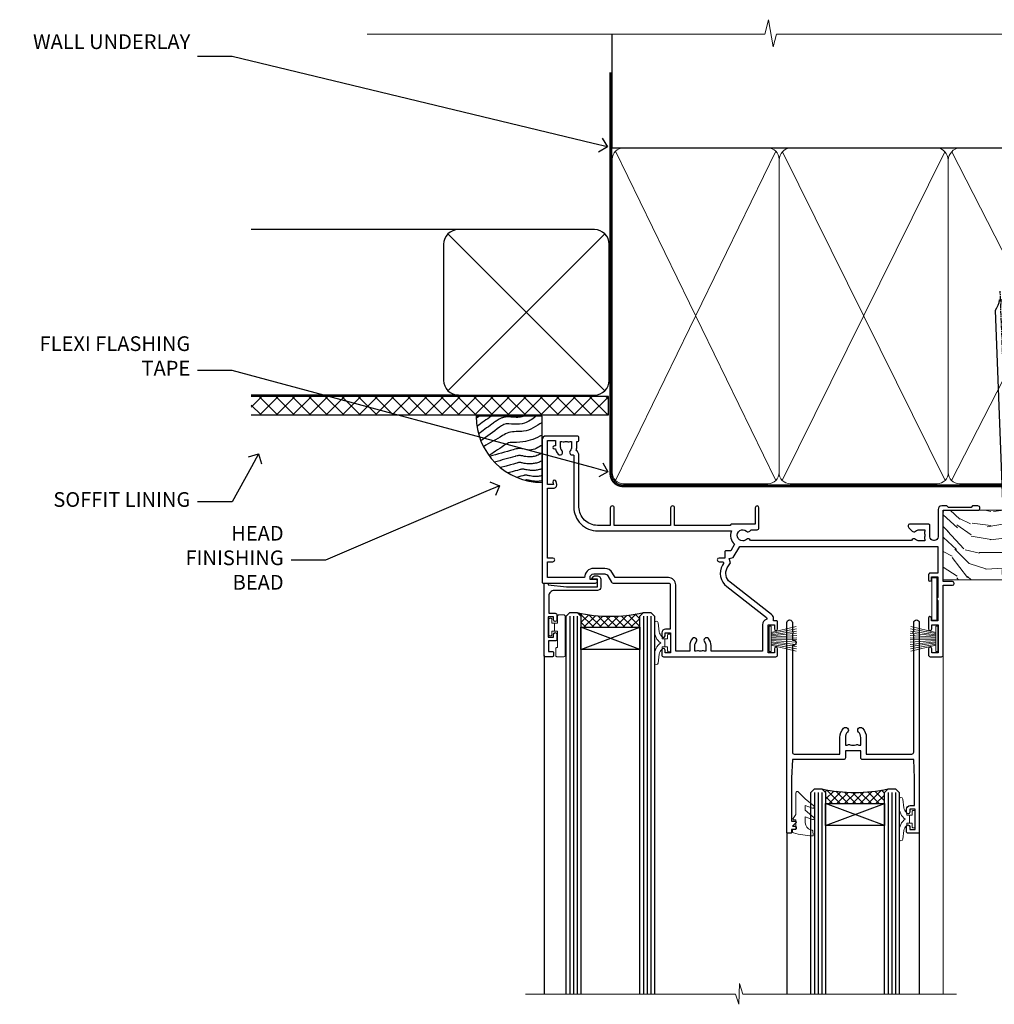
# Model space of a CAD drawing. Extents: x 2886 to 195261, y 28297 to 29865.
# Drawn here: x 14909 to 15174, y 29597 to 29864 of the extents above; entities that cross this region are included whole.
import ezdxf
from ezdxf import colors
from ezdxf.entities.mleader import LeaderData, LeaderLine
from ezdxf.math import Vec2, Vec3

# ---------------------------------------------------------------- set-up
doc = ezdxf.new("R2010")
doc.units = 0
doc.linetypes.add('CENTER', pattern=[2, 1.25, -0.25, 0.25, -0.25])
doc.linetypes.add('Dashed', pattern=[564.444447, 282.222223, -282.222223])
doc.layers.add('Aluminium Systems Ltd Joinery Detail', color=7, linetype='Continuous')
doc.layers.add('Aluminium Systems Ltd Notes', color=7, linetype='Continuous')
doc.layers.add('HARDWARE', color=8, linetype='Continuous', lineweight=5)
doc.styles.get("Standard").update_dxf_attribs({"font": 'arial.ttf'})
pattern_1 = [(45, (12, 1), (-1.06066, 1.06066), []), (135, (12, 1), (-1.06066, -1.06066), [])]

# ---------------------------------------------------------------- blocks, each defined once
blk = doc.blocks.new('_Open90')
at = {"color": 0, "linetype": 'ByBlock', "lineweight": -2}
for p, q in [((0, 0), (-1, 0)), ((-0.5, 0.5), (0, 0)), ((0, 0), (-0.5, -0.5))]:
    blk.add_line(p, q, dxfattribs=at)
blk = doc.blocks.new('Vertical Profiled Metal DF Soffit Head F1R')
h = blk.add_hatch()
h.set_pattern_fill('ANSI37', color=256)
h.set_pattern_definition([(45, (0.0363, -3.3995), (-2.24506, 2.24506), []), (135, (0.0363, -3.3995), (-2.24506, -2.24506), [])])
h.paths.add_polyline_path([(39.54, 7.31), (-57.61, 7.31), (-57.61, 2.31), (39.54, 2.31)])
for p, q in [((-1.29, 52.72), (-57.61, 52.72, 1)), ((-4.12, 8.89), (38.54, 51.54)), ((38.54, 8.89), (-4.12, 51.54)), ((-1.29, 7.72), (-57.61, 7.72, 1))]:
    blk.add_line(p, q)
blk.add_lwpolyline([(-5.29, 11.72, 0.414214), (-1.29, 7.72), (35.71, 7.72, 0.414214), (39.71, 11.72), (39.71, 48.72, 0.414214), (35.71, 52.72), (-1.29, 52.72, 0.414214), (-5.29, 48.72)], format="xyb", close=True)
blk.add_lwpolyline([(-57.61, 2.31), (39.54, 2.31), (39.54, 7.31), (-57.61, 7.31)])
blk = doc.blocks.new('Soffit Bead')
blk.add_lwpolyline([(0, -18), (0, 0), (-18, 0)])
blk.add_arc((0, 0), 17.98, 180, 270)
for points in [[(-17.15, 0), (-17.42, -0.2), (-17.69, -0.4), (-17.97, -0.6)], [(-13.84, 0.07), (-15.15, -0.88), (-16.46, -1.83), (-17.76, -2.78)], [(-7.34, -10.89), (-9.21, -11.42), (-11.08, -11.94), (-12.95, -12.47)]]:
    blk.add_open_spline(points, degree=3)
for points, knots in [([(-1.75, 0), (-2.72, -0.75), (-4.44, -2.1), (-7.58, -2.25), (-10.06, -1.84), (-11.24, -2.7), (-11.62, -2.98), (-11.62, -2.98), (-11.62, -2.98), (-11.62, -2.98), (-13.31, -4.21), (-15, -5.44), (-16.69, -6.67)], [0, 0, 0, 0, 3.558573, 6.375816, 9.224255, 10.619535, 10.619535, 10.619535, 10.619558, 10.619558, 10.619558, 16.726752, 16.726752, 16.726752, 16.726752]), ([(-5.17, 0), (-5.18, 0), (-5.19, -0.01), (-5.33, -0.06), (-5.44, -0.1), (-5.7, -0.17), (-5.84, -0.2), (-6.27, -0.26), (-6.6, -0.28), (-7.13, -0.28), (-7.32, -0.27), (-7.71, -0.25), (-7.93, -0.23), (-8.53, -0.19), (-8.93, -0.16), (-9.74, -0.18), (-10.13, -0.22), (-10.7, -0.36), (-10.86, -0.4), (-11.14, -0.5), (-11.26, -0.55), (-11.48, -0.66), (-11.59, -0.71), (-11.89, -0.88), (-12.07, -0.99), (-12.42, -1.23), (-12.59, -1.35), (-12.73, -1.45)], [3.200553, 3.200553, 3.200553, 3.200553, 3.259257, 3.259257, 3.887033, 3.887033, 4.514808, 4.514808, 5.77036, 5.77036, 6.422991, 6.422991, 7.075623, 7.075623, 8.066749, 8.066749, 8.868917, 8.868917, 9.164125, 9.164125, 9.394717, 9.394717, 9.625308, 9.625308, 10.086491, 10.086491, 10.619535, 10.619535, 10.619535, 10.619535]), ([(-12.73, -1.45), (-13.05, -1.68), (-13.37, -1.91), (-14.31, -2.6), (-14.94, -3.06), (-16.16, -3.95), (-16.74, -4.37), (-17.33, -4.8)], [10.619535, 10.619535, 10.619535, 10.619535, 11.760532, 11.760532, 14.042524, 14.042524, 16.150232, 16.150232, 16.150232, 16.150232]), ([(0, -1.65), (-1.61, -2.72), (-4.39, -4.57), (-8.5, -3.93), (-10.24, -4.94), (-10.79, -5.26), (-10.79, -5.26), (-10.79, -5.26), (-10.79, -5.26), (-12.51, -6.26), (-14.24, -7.26), (-15.97, -8.26)], [0, 0, 0, 0, 5.607978, 9.656991, 11.539943, 11.539943, 11.539943, 11.539955, 11.539955, 11.539955, 17.432179, 17.432179, 17.432179, 17.432179]), ([(0, -5.12), (-1.72, -5.93), (-4.53, -7.25), (-7.77, -7.03), (-9.27, -7.2), (-9.48, -7.36), (-9.48, -7.36), (-9.59, -7.44), (-9.7, -7.52), (-9.81, -7.59), (-11.36, -8.61), (-12.92, -9.64), (-14.47, -10.66)], [0, 0, 0, 0, 5.552219, 9.049789, 9.829399, 9.835096, 9.835096, 9.835096, 10.23393, 10.23393, 10.23393, 15.798811, 15.798811, 15.798811, 15.798811]), ([(0, -7.81), (-1.07, -8.47), (-3.06, -9.7), (-5.83, -8.51), (-7.33, -8.93), (-7.85, -9.08), (-7.85, -9.08), (-7.85, -9.08), (-7.85, -9.08), (-10, -9.68), (-12.15, -10.29), (-14.3, -10.89)], [0, 0, 0, 0, 3.564485, 6.586863, 8.168622, 8.168622, 8.168622, 8.16864, 8.16864, 8.16864, 14.78057, 14.78057, 14.78057, 14.78057]), ([(0, -10.01), (-0.34, -10.2), (-0.7, -10.39), (-1.52, -10.73), (-1.98, -10.88), (-2.67, -11), (-2.87, -11.03), (-3.24, -11.05), (-3.41, -11.05), (-3.73, -11.04), (-3.88, -11.02), (-4.31, -10.98), (-4.58, -10.93), (-5.16, -10.81), (-5.46, -10.75), (-5.85, -10.68), (-5.97, -10.67), (-6.13, -10.66), (-6.18, -10.66), (-6.27, -10.66), (-6.32, -10.66), (-6.44, -10.68), (-6.51, -10.69), (-6.74, -10.73), (-6.92, -10.78), (-7.2, -10.85), (-7.27, -10.87), (-7.34, -10.89)], [1.024423, 1.024423, 1.024423, 1.024423, 2.00692, 2.00692, 3.047543, 3.047543, 3.445645, 3.445645, 3.769342, 3.769342, 4.09304, 4.09304, 4.740435, 4.740435, 5.690777, 5.690777, 6.228627, 6.228627, 6.550197, 6.550197, 6.89922, 6.89922, 7.248243, 7.248243, 7.946289, 7.946289, 8.168622, 8.168622, 8.168622, 8.168622]), ([(-6.18, -12.55), (-6.2, -12.55), (-6.25, -12.56), (-6.39, -12.59), (-6.48, -12.61), (-6.66, -12.66), (-6.73, -12.68), (-11.33, -13.96)], [7.063749, 7.063749, 7.063749, 7.063749, 7.479271, 7.479271, 7.894794, 7.894794, 8.155765, 8.155765, 8.155765, 8.155765]), ([(0, -12.13), (-0.14, -12.2), (-0.29, -12.26), (-0.79, -12.47), (-1.17, -12.6), (-1.96, -12.8), (-2.35, -12.87), (-2.95, -12.92), (-3.15, -12.93), (-3.49, -12.93), (-3.64, -12.93), (-3.93, -12.91), (-4.07, -12.9), (-4.45, -12.86), (-4.68, -12.82), (-5.1, -12.75), (-5.27, -12.71), (-5.59, -12.65), (-5.73, -12.62), (-5.95, -12.58), (-6.03, -12.57), (-6.13, -12.55), (-6.16, -12.55), (-6.18, -12.55)], [1.752341, 1.752341, 1.752341, 1.752341, 2.053643, 2.053643, 2.747982, 2.747982, 3.352199, 3.352199, 3.622112, 3.622112, 3.846072, 3.846072, 4.070033, 4.070033, 4.517953, 4.517953, 4.965874, 4.965874, 5.413794, 5.413794, 5.849702, 5.849702, 6.131002, 6.131002, 6.131002, 6.131002]), ([(-5.36, -14.33), (-5.39, -14.34), (-5.43, -14.34), (-5.57, -14.38), (-5.67, -14.4), (-5.83, -14.45), (-5.9, -14.47), (-9.28, -15.4)], [7.063749, 7.063749, 7.063749, 7.063749, 7.479271, 7.479271, 7.894794, 7.894794, 8.129845, 8.129845, 8.129845, 8.129845]), ([(-4.54, -15.98), (-4.56, -15.99), (-4.61, -15.99), (-4.75, -16.03), (-4.84, -16.05), (-5, -16.09), (-5.05, -16.11), (-6.87, -16.61)], [7.063749, 7.063749, 7.063749, 7.063749, 7.479271, 7.479271, 7.894794, 7.894794, 8.085458, 8.085458, 8.085458, 8.085458]), ([(0, -14.25), (-0.24, -14.34), (-0.5, -14.42), (-1.14, -14.59), (-1.54, -14.66), (-2.14, -14.71), (-2.34, -14.72), (-2.68, -14.72), (-2.83, -14.72), (-3.12, -14.7), (-3.25, -14.69), (-3.64, -14.65), (-3.87, -14.61), (-4.28, -14.54), (-4.46, -14.5), (-4.77, -14.44), (-4.91, -14.41), (-5.13, -14.36), (-5.21, -14.35), (-5.32, -14.34), (-5.35, -14.33), (-5.36, -14.33)], [2.294927, 2.294927, 2.294927, 2.294927, 2.747982, 2.747982, 3.352199, 3.352199, 3.622112, 3.622112, 3.846072, 3.846072, 4.070033, 4.070033, 4.517953, 4.517953, 4.965874, 4.965874, 5.413794, 5.413794, 5.849702, 5.849702, 6.131002, 6.131002, 6.131002, 6.131002]), ([(0, -16.15), (-0.35, -16.24), (-0.73, -16.31), (-1.31, -16.36), (-1.51, -16.37), (-1.85, -16.37), (-2, -16.37), (-2.29, -16.35), (-2.43, -16.34), (-2.81, -16.3), (-3.04, -16.26), (-3.46, -16.19), (-3.63, -16.15), (-3.95, -16.09), (-4.09, -16.06), (-4.31, -16.02), (-4.39, -16), (-4.49, -15.99), (-4.52, -15.98), (-4.54, -15.98)], [2.774447, 2.774447, 2.774447, 2.774447, 3.352199, 3.352199, 3.622112, 3.622112, 3.846072, 3.846072, 4.070033, 4.070033, 4.517953, 4.517953, 4.965874, 4.965874, 5.413794, 5.413794, 5.849702, 5.849702, 6.131002, 6.131002, 6.131002, 6.131002]), ([(-4.24, -17.3), (-4.27, -17.31), (-4.31, -17.32), (-4.43, -17.35), (-4.5, -17.36), (-4.58, -17.38)], [7.0637486, 7.0637486, 7.0637486, 7.0637486, 7.4792711, 7.4792711, 7.8043484, 7.8043484, 7.8043484, 7.8043484]), ([(0, -17.54), (-0.26, -17.6), (-0.54, -17.64), (-1.02, -17.68), (-1.21, -17.69), (-1.55, -17.69), (-1.71, -17.69), (-1.99, -17.67), (-2.13, -17.66), (-2.51, -17.62), (-2.74, -17.58), (-3.16, -17.51), (-3.33, -17.47), (-3.65, -17.41), (-3.79, -17.38), (-4.01, -17.34), (-4.09, -17.32), (-4.19, -17.31), (-4.22, -17.31), (-4.24, -17.3)], [2.935018, 2.935018, 2.935018, 2.935018, 3.352199, 3.352199, 3.622112, 3.622112, 3.846072, 3.846072, 4.070033, 4.070033, 4.517953, 4.517953, 4.965874, 4.965874, 5.413794, 5.413794, 5.849702, 5.849702, 6.131002, 6.131002, 6.131002, 6.131002])]:
    blk.add_open_spline(points, degree=3, knots=knots)
blk = doc.blocks.new('140mm Framing Head DF Strapped')
at = {"layer": 'Aluminium Systems Ltd Joinery Detail'}
h = blk.add_hatch(dxfattribs=at)
h.set_pattern_fill('AR-SAND', color=256, scale=0.15)
h.set_pattern_definition([(37.5, (52.396, 4.943), (-0.24, 7.3412), [0, -5.7912, 0, -6.477, 0, -6.19125]), (7.5, (52.396, 4.943), (6.74285, 10.7524), [0, -3.1242, 0, -5.2197, 0, -2.00025]), (327.5, (47.71, 4.943), (11.86489, 0.02156), [0, -1.905, 0, -6.858, 0, -8.9535]), (317.5, (47.71, 4.943), (11.45335, 3.34394), [0, -0.9525, 0, -4.4958, 0, -5.1435])])
h.paths.add_polyline_path([(171.35, 0.03), (161.85, 0.03), (161.85, -136.07), (171.35, -136.07)])
at = {"color": 0, "linetype": 'Dashed'}
blk.add_line((20.64, -30.85, 1), (20.64, 0.03, 1), dxfattribs=at)
for p, q in [((159.55, -30.85), (159.55, 0.03)), ((20.64, -30.85, 1), (159.55, -30.85))]:
    blk.add_line(p, q)
at = {"layer": 'Aluminium Systems Ltd Joinery Detail', "lineweight": 5}
for p, q in [((21.53, -121.32, 1), (65.08, -31.74)), ((21.53, -31.74, 1), (65.08, -121.32)), ((66.86, -121.32), (111.05, -31.91)), ((66.89, -31.91), (111.08, -121.32)), ((112.86, -121.32), (158.66, -31.74)), ((112.89, -31.91), (158.66, -121.32))]:
    blk.add_line(p, q, dxfattribs=at)
at = {"layer": 'Aluminium Systems Ltd Joinery Detail', "linetype": 'Continuous', "lineweight": 5, "ltscale": 0.12, "elevation": 1}
blk.add_lwpolyline([(174.18, 0.03), (65.31, 0.03), (64.4, -3.41), (63.14, 4.01), (62.1, 0.03), (-46.03, 0.03)], dxfattribs=at)
at = {"layer": 'Aluminium Systems Ltd Joinery Detail', "linetype": 'Dashed', "lineweight": 5, "ltscale": 0.01, "const_width": 0.25, "elevation": 1.25}
blk.add_lwpolyline([(20.49, 0.03), (20.49, -119.34, 0.423093), (23.68, -122.51), (158.81, -122.51)], format="xyb", dxfattribs=at)
at = {"layer": 'Aluminium Systems Ltd Joinery Detail', "lineweight": 5, "elevation": 1}
blk.add_lwpolyline([(161.85, 0.03), (161.85, -136.07), (171.35, -136.07), (171.35, 0.03)], dxfattribs=at)
at = {"layer": 'Aluminium Systems Ltd Joinery Detail', "linetype": 'CENTER', "lineweight": 5, "ltscale": 3, "const_width": 0.5, "elevation": 1.5}
blk.add_lwpolyline([(20.11, -10.31), (20.11, -119.34, 0.432312), (23.68, -122.89), (158.81, -122.89)], format="xyb", dxfattribs=at)
at = {"layer": 'Aluminium Systems Ltd Joinery Detail', "lineweight": 5}
for points in [[(65.97, -117.06), (65.97, -33.88, 0.414214), (62.93, -30.85), (23.68, -30.85, 0.414214), (20.64, -33.88), (20.64, -117.06)], [(111.97, -117.27), (111.97, -34.09, 0.368185), (108.93, -30.85), (69.01, -30.85, 0.368185), (65.97, -34.09), (65.97, -117.27)], [(159.55, -117.27), (159.55, -33.88, 0.414214), (156.51, -30.85), (115.01, -30.85, 0.368185), (111.97, -34.09), (111.97, -117.27)], [(65.97, -35.99), (65.97, -119.17, -0.414214), (62.93, -122.21), (23.68, -122.21, -0.414214), (20.64, -119.17), (20.64, -35.99)], [(111.97, -35.99), (111.97, -119.17, -0.414214), (108.93, -122.21), (69.01, -122.21, -0.414214), (65.97, -119.17), (65.97, -35.99)], [(159.55, -35.99), (159.55, -119.17, -0.414214), (156.51, -122.21), (115.01, -122.21, -0.414214), (111.97, -119.17), (111.97, -35.99)]]:
    blk.add_lwpolyline(points, format="xyb", dxfattribs=at)
blk = doc.blocks.new('PB69750-4B')
for p, q in [((-1.75, 0.5), (-3.32, 7.32)), ((-1.43, 0.5), (-2.72, 7.38)), ((-1.11, 0.5), (-2.12, 7.43)), ((-0.8, 0.5), (-1.52, 7.46)), ((-0.48, 0.5), (-0.91, 7.49)), ((-0.16, 0.5), (-0.3, 7.5)), ((0.16, 0.5), (0.3, 7.5)), ((0.48, 0.5), (0.91, 7.49)), ((0.8, 0.5), (1.52, 7.46)), ((1.11, 0.5), (2.12, 7.43)), ((1.43, 0.5), (2.72, 7.38)), ((1.75, 0.5), (3.32, 7.32))]:
    blk.add_line(p, q)
blk.add_lwpolyline([(-3.45, 0), (3.45, 0), (3.45, 0.5), (-3.45, 0.5)], close=True)
blk = doc.blocks.new('SH270B')
blk.add_blockref('PB69750-4B', (0, 0))
blk = doc.blocks.new('GT001')
blk.add_lwpolyline([(0.05, 11.75), (1.45, 11.75), (1.45, 0.25), (0.05, 0.25)], close=True)
blk = doc.blocks.new('10F301-22538')
at = {"flags": 128}
for points in [[(50.31, -4.13), (51.14, -5.56), (50.85, -6.66), (51.94, -6.95), (53.7, -10), (107.5, -10), (107.5, -2.7), (105.5, -2.7, -0.414214), (105, -2.2), (105, -0.9, -1), (105.8, -0.9), (105.8, -1.7), (107.5, -1.7), (107.5, 3.9, -0.499995), (107.5, 4.7), (107.5, 10.3), (105.8, 10.3), (105.8, 9.5, -1), (105, 9.5), (105, 12.45, -1), (105.9, 12.45), (105.9, 11.3), (107.6, 11.3), (107.6, 19), (105.9, 19), (105.9, 17.85, -1), (105, 17.85), (105, 19.5, -0.414214), (105.5, 20), (108.5, 20, -0.414214), (109, 19.5), (109, 0.6), (111.5, 0.6, -1), (111.5, -0.4), (109, -0.4), (109, -19.8), (118.4, -19.8, -1), (118.4, -21), (117.12, -21, -0.198912), (116.91, -20.91), (116.6, -20.6), (110.4, -20.6), (110.09, -20.91, -0.198912), (109.88, -21), (108.6, -21, -0.414214), (107.6, -20), (107.6, -12.6, 0.414214), (106.6, -11.6), (106.4, -11.6, 0.414214), (105.4, -12.6), (105.4, -15.7, -0.414214), (105.1, -16), (99.8, -16, -0.414214), (99.5, -15.7), (99.5, -15.41, -0.199518), (99.65, -15.05), (100.55, -14.15, -0.395302), (101.51, -14.13, 0.182676), (102.5, -14.5), (104, -14.5), (104, -14.13, -0.241744), (103.91, -13.5, 0.171573), (103.91, -12.5, -0.241744), (104, -11.87), (104, -11.5), (102.5, -11.5, 0.182676), (101.51, -11.88, -0.523259), (100.39, -11.6), (56.61, -11.6, -0.523259), (55.49, -11.88, 0.182676), (54.5, -11.5, 1.447009), (55.49, -14.13, -0.395302), (56.45, -14.15), (56.8, -14.5), (58.4, -14.5, -0.414214), (58.9, -15), (58.9, -20.5, -1), (57.9, -20.5), (57.9, -16), (51.4, -16, -0.414214), (51.2, -15.8), (51.2, -15.7), (36, -15.7), (36, -20.45, -1), (34.9, -20.45), (34.9, -15.7), (19.6, -15.7), (19.6, -20.45, -1), (18.5, -20.45), (18.5, -15.7), (15, -15.7, 0.414214), (10, -20.7), (10, -34.68, -0.260614), (9.24, -36.04, -0.084234), (9.4, -37), (9.4, -38.5), (9.5, -38.5, -0.414214), (10, -39), (10, -39.5, -0.414214), (9.5, -40), (1, -40, -0.414214), (0, -39), (0, -0.3, -0.414214), (0.3, 0), (14.5, 0, -1), (14.5, -1), (13, -1), (13, -1.5, 0.414214), (14, -2.5), (16.98, -2.5, 0.267949), (17.85, -2), (18.86, -0.25, -0.267949), (19.29, 0), (34.3, 0, 0.414214), (34.8, 0.5), (34.8, 12.5), (33.5, 12.5, -0.414214), (32.5, 13.5), (32.5, 14.3, -1), (33.4, 14.3), (33.4, 13.5), (34.9, 13.5), (34.9, 19), (33.4, 19), (33.4, 18.2, -1), (32.5, 18.2), (32.5, 19.5, -0.414214), (33, 20), (63.5, 20, -0.414214), (64, 19.5), (64, 17.85, -1), (63.1, 17.85), (63.1, 19), (61.4, 19), (61.4, 11.3), (63.1, 11.3), (63.1, 12.45, -1), (64, 12.45), (64, 10.5, -0.414214), (63.8, 10.3), (62.9, 10.3), (62.9, 9.71, -0.230868), (62.32, 8.53), (51.06, -0.27, 0.373885)], [(3.93, -26.86), (3.79, -27.63, -1), (2.91, -27.47), (3.03, -26.8), (1.4, -26.8), (1.4, -38.8), (3.6, -38.8), (3.6, -37.3), (3.3, -37.3, -1), (3.3, -36.5), (3.64, -36.5, -0.138234), (4.33, -35.08, -1), (5.38, -36.01, 0.182676), (5, -37), (5, -38.5), (5.37, -38.5, -0.241744), (6, -38.41, 0.171573), (7, -38.41, -0.241744), (7.63, -38.5), (8, -38.5), (8, -37, 0.182676), (7.63, -36.01, -0.750393), (8.34, -34.87, 0.499277), (8.6, -34.68), (8.6, -20.7, -0.414214), (15.1, -14.2), (51.43, -14.2, -0.311487), (52.29, -10.55), (51.28, -8.8), (49.9, -8.8, -0.414214), (49.6, -8.5), (49.6, -6.8), (48.1, -6.8, -1), (48.1, -5.8), (49.02, -5.8, 0.57735), (49.28, -5.35), (49.01, -4.88, -0.373885), (50.14, 0.91), (60.97, 9.37, 0.588646), (60.89, 9.89, -0.314973), (59.9, 11.3), (59.9, 18.5), (45.9, 18.5), (45.9, 17, -0.182676), (45.18, 15.08, -1), (44.13, 16.01, 0.182676), (44.5, 17), (44.5, 18.5), (44.13, 18.5, -0.241744), (43.5, 18.41, 0.171573), (42.5, 18.41, -0.241744), (41.87, 18.5), (41.5, 18.5), (41.5, 17, 0.182676), (41.88, 16.01, -1), (40.83, 15.08, -0.182676), (40.1, 17), (40.1, 18.5), (36.3, 18.5), (36.3, 0.5, -0.414214), (34.3, -1.5), (19.87, -1.5), (19.14, -2.75, -0.267949), (16.98, -4), (14, -4, -0.414214), (11.5, -1.5), (1.4, -1.5), (1.4, -5.8), (2.9, -5.8, -1), (2.9, -6.8), (1.4, -6.8), (1.4, -25.8), (3.04, -25.8, -0.466308)]]:
    blk.add_lwpolyline(points, format="xyb", close=True, dxfattribs=at)
blk = doc.blocks.new('BS020-Comp')
blk.add_lwpolyline([(0.4, -0.85), (-0.35, -0.85), (-0.35, -0.36, 0.221673), (-0.44, -0.17, -0.187564), (-1.14, 1.1), (-1.45, 3.52, 0.936585), (-2.45, 3.45), (-2.45, 1.36, 0.241598), (-0.75, -1.95, 0.241598), (-2.45, -5.26), (-2.45, -7.35, 0.936585), (-1.45, -7.42), (-1.14, -5, -0.187564), (-0.44, -3.73, 0.221673), (-0.35, -3.54), (-0.35, -3.05), (0.4, -3.05)], format="xyb", close=True)
blk.add_lwpolyline([(0.4, -3.05), (1.15, -3.05), (1.15, -4.1, 0.414214), (1.4, -4.35), (1.7, -4.35, 0.414214), (1.95, -4.1), (1.95, 0.2, 0.414214), (1.7, 0.45), (1.4, 0.45, 0.414214), (1.15, 0.2), (1.15, -0.85), (0.4, -0.85)], format="xyb")
blk = doc.blocks.new('10B116-22519')
at = {"flags": 128}
blk.add_lwpolyline([(-13.1, 0.5, 0.414214), (-12.9, 0.7), (-12.9, 1), (-7.9, 1.5), (0.5, 1.5), (0.5, -0.55), (-0.8, -0.55, 0.668179), (-0.94, -0.89), (-0.44, -1.39, 0.198912), (-0.3, -1.45), (0.5, -1.45, 0.414214), (1.4, -0.55), (1.4, 1.6, 0.414214), (0.5, 2.5), (-11.2, 2.5, -0.414214), (-12.7, 4), (-12.7, 8.7), (-11, 8.7, 0.414214), (-10.5, 9.2), (-10.5, 10.5, 1), (-11.4, 10.5), (-11.4, 9.7), (-12.9, 9.7), (-12.9, 15.2), (-11.4, 15.2), (-11.4, 14.4, 1), (-10.5, 14.4), (-10.5, 15.7, 0.414214), (-11, 16.2), (-12.8, 16.2), (-12.8, 19.1), (-11.7, 19.1, 0.414214), (-11.4, 19.4), (-11.4, 20.2, 0.414214), (-11.7, 20.5), (-13.7, 20.5, 0.414214), (-14, 20.2), (-14, 0.7, 0.414214), (-13.8, 0.5)], format="xyb", close=True, dxfattribs=at)
blk = doc.blocks.new('BS024')
at = {"color": 1}
blk.add_lwpolyline([(-0.4, -3.05), (-0.4, -0.85), (0.45, -0.85), (0.45, 3.6), (0.25, 3.6, -0.414214), (-0.05, 3.9), (-0.05, 5.8, -0.414214), (0.25, 6.1), (2.15, 6.1, -0.414214), (2.45, 5.8), (2.45, -5, -0.414214), (2.2, -5.25), (0.7, -5.25, -0.414214), (0.45, -5), (0.45, -3.05)], format="xyb", close=True, dxfattribs=at)
blk.add_lwpolyline([(-0.4, -3.05), (-1.15, -3.05), (-1.15, -4.1, -0.414214), (-1.4, -4.35), (-1.7, -4.35, -0.414214), (-1.95, -4.1), (-1.95, 0.2, -0.414214), (-1.7, 0.45), (-1.4, 0.45, -0.414214), (-1.15, 0.2), (-1.15, -0.85), (-0.4, -0.85)], format="xyb", dxfattribs=at)
blk = doc.blocks.new('10P302')
blk.add_lwpolyline([(-5.25, 46.9, -0.414214), (-5.45, 47.1), (-5.45, 47.21, -0.211645), (-5.38, 47.36), (-4.45, 48.21), (-4.45, 48.25), (-5.25, 48.25, -0.414214), (-5.45, 48.45), (-5.45, 48.95, -0.414214), (-5.25, 49.15), (-4.25, 49.15), (-4.25, 49.95, -0.414214), (-4.05, 50.15), (-3.15, 50.15, -0.414214), (-2.95, 49.95), (-2.95, -7.1, -1), (-4.45, -7.1), (-4.45, -4.7, -0.57735), (-4.45, -4), (-4.45, -2.35), (-4.75, -2.35, -1), (-4.75, -0.95), (-4.45, -0.95), (-4.45, 28.15, 0.414214), (-4.95, 28.65), (-17.35, 28.65), (-17.35, 24.15, -0.197653), (-18.39, 21.62, -1), (-19.46, 22.67, 0.197653), (-18.85, 24.15), (-18.85, 26.25), (-19.37, 26.25, -0.308127), (-20.15, 26.09, 0.199116), (-21.75, 26.09, -0.308127), (-22.53, 26.25), (-23.05, 26.25), (-23.05, 24.15, 0.197653), (-22.44, 22.67, -1), (-23.51, 21.62, -0.197653), (-24.55, 24.15), (-24.55, 28.65), (-36.95, 28.65, 0.414214), (-37.45, 28.15), (-37.45, -4, -0.57735), (-37.45, -4.7), (-37.45, -7.1, -1), (-38.95, -7.1), (-38.95, 49.85, -0.414214), (-38.65, 50.15), (-35.95, 50.15, -0.414214), (-35.45, 49.65), (-35.45, 48.35, -1), (-36.35, 48.35), (-36.35, 49.15), (-37.85, 49.15), (-37.85, 43.65), (-36.35, 43.65), (-36.35, 44.45, -1), (-35.45, 44.45), (-35.45, 43.65, -0.414214), (-36.45, 42.65), (-37.65, 42.65), (-37.65, 35.15), (-37.45, 30.15), (-23.55, 30.15, -0.414214), (-23.05, 29.65), (-23.05, 27.75), (-18.85, 27.75), (-18.85, 29.65, -0.414214), (-18.35, 30.15), (-4.45, 30.15), (-4.25, 35.15), (-4.25, 46.9)], format="xyb", close=True)
blk = doc.blocks.new('GW040')
blk.add_lwpolyline([(-0.25, 2.35), (0.2, 2.35), (0.2, -0.2), (-0.35, -0.2, 0.609409), (-0.55, -0.59), (0.2, -1.65), (0.2, -7.52, 0.702362), (0.91, -7.77), (2.76, -5.94), (5.07, -4, 0.8391), (4.73, -3.4), (2.76, -4.12), (2.76, -2.82), (5.07, -0.88, 0.8391), (4.73, -0.28), (2.76, -1), (2.76, 0.58, -0.334595), (4.21, 2.5), (4.66, 2.63, 0.310508), (4.8, 2.8), (4.9, 3.93, 0.452117), (4.69, 4.15, 0.058319), (-0.46, 3.34, 0.336231), (-0.75, 2.95), (-0.75, 2.85, 0.414214)], format="xyb", close=True)
blk = doc.blocks.new('F1 SD Square Head')
h = blk.add_hatch()
h.set_pattern_fill('ANSI37', color=251, scale=12)
h.set_pattern_definition(pattern_1)
edge = h.paths.add_edge_path()
edge.add_line((-145.5, -24.84), (-161.5, -24.84))
edge.add_line((-161.5, -24.84), (-161.5, -21.84))
edge.add_line((-161.5, -21.84), (-162.5, -20.84))
edge.add_arc((-153.5, 19.16), 41, 257.3196, 282.6804)
edge.add_line((-144.5, -20.84), (-145.5, -21.84))
edge.add_line((-145.5, -21.84), (-145.5, -24.84))
h = blk.add_hatch()
h.set_pattern_fill('ANSI37', color=251, scale=12)
h.set_pattern_definition(pattern_1)
edge = h.paths.add_edge_path()
edge.add_line((-79, -72.77), (-95, -72.77))
edge.add_line((-95, -72.77), (-95, -69.77))
edge.add_line((-95, -69.77), (-96, -68.77))
edge.add_arc((-87, -28.77), 41, 257.3196, 282.6804)
edge.add_line((-78, -68.77), (-79, -69.77))
edge.add_line((-79, -69.77), (-79, -72.77))
for p, q in [((-165.5, -21.84), (-164.5, -20.84)), ((-164.5, -20.84), (-162.5, -20.84)), ((-162.5, -20.84), (-161.5, -21.84)), ((-145.5, -21.84), (-144.5, -20.84)), ((-144.5, -20.84), (-142.5, -20.84)), ((-142.5, -20.84), (-141.5, -21.84)), ((-165.5, -124.59), (-165.5, -21.84)), ((-161.5, -21.84), (-161.5, -124.59)), ((-145.5, -124.59), (-145.5, -21.84)), ((-141.5, -21.84), (-141.5, -124.59)), ((-99, -69.77), (-98, -68.77)), ((-98, -68.77), (-96, -68.77)), ((-96, -68.77), (-95, -69.77)), ((-79, -69.77), (-78, -68.77)), ((-78, -68.77), (-76, -68.77)), ((-76, -68.77), (-75, -69.77)), ((-99, -124.59), (-99, -69.77)), ((-95, -69.77), (-95, -124.59)), ((-79, -124.59), (-79, -69.77)), ((-75, -69.77), (-75, -124.59))]:
    blk.add_line(p, q)
at = {"color": 4}
for p, q in [((-164.5, -21.84), (-164.5, -124.59)), ((-163.5, -21.84), (-163.5, -124.59)), ((-162.5, -21.84), (-162.5, -124.59)), ((-144.5, -21.84), (-144.5, -124.59)), ((-143.5, -21.84), (-143.5, -124.59)), ((-142.5, -21.84), (-142.5, -124.59)), ((-98, -69.77), (-98, -124.59)), ((-97, -69.77), (-97, -124.59)), ((-96, -69.77), (-96, -124.59)), ((-78, -69.77), (-78, -124.59)), ((-77, -69.77), (-77, -124.59)), ((-76, -69.77), (-76, -124.59))]:
    blk.add_line(p, q, dxfattribs=at)
at = {"color": 251}
for p, q in [((-161.5, -30.84), (-145.5, -24.84)), ((-145.5, -30.84), (-161.5, -24.84)), ((-95, -78.77), (-79, -72.77)), ((-79, -78.77), (-95, -72.77))]:
    blk.add_line(p, q, dxfattribs=at)
for points in [[(-161.5, -24.84), (-145.5, -24.84), (-145.5, -30.84), (-161.5, -30.84)], [(-95, -72.77), (-79, -72.77), (-79, -78.77), (-95, -78.77)]]:
    blk.add_lwpolyline(points, close=True)
for centre in [(-153.5, 19.16), (-87, -28.77)]:
    blk.add_arc(centre, 41, 257.3196, 282.6804)
at = {"layer": 'Aluminium Systems Ltd Joinery Detail', "linetype": 'Continuous', "lineweight": 5}
blk.add_line((-63, -124.59), (-63, -27.58), dxfattribs=at)
at = {"layer": 'Aluminium Systems Ltd Joinery Detail'}
for p, q in [((-171.5, -32.53), (-171.5, -124.59)), ((-105.5, -80.63), (-105.5, -124.59)), ((-69.5, -80.53), (-69.5, -124.59))]:
    blk.add_line(p, q, dxfattribs=at)
at = {"layer": 'Aluminium Systems Ltd Joinery Detail', "linetype": 'Continuous', "lineweight": 5}
blk.add_lwpolyline([(-59.42, -124.59), (-117.47, -124.59), (-118.33, -121.72), (-118.58, -127.36), (-119.49, -124.59), (-176.5, -124.59)], dxfattribs=at)
at = {"color": 8, "transparency": 33554687, "xscale": -1, "rotation": 180}
blk.add_blockref('10F301-22538', (-172, -12.83), dxfattribs=at)
at = {"transparency": 33554687, "xscale": -1, "rotation": 180}
blk.add_blockref('10B116-22519', (-157.5, -12.34), dxfattribs=at)
at = {"transparency": 33554687, "rotation": 180}
blk.add_blockref('10P302', (-108.45, -30.68), dxfattribs=at)
at = {"layer": 'HARDWARE', "transparency": 33554687, "xscale": -1}
for name, p, rotation in [('GT001', (-66.15, -11.13), 180), ('BS024', (-168.25, -26.74), 180), ('SH270B', (-64.5, -27.98), 90), ('GW040', (-103.25, -77.42), 180), ('BS020-Comp', (-72.55, -78.97), 180)]:
    blk.add_blockref(name, p, dxfattribs=dict(at, rotation=rotation))
at = {"layer": 'HARDWARE', "xscale": -1, "rotation": 180}
blk.add_blockref('BS020-Comp', (-139.05, -31.04), dxfattribs=at)
at = {"layer": 'HARDWARE', "transparency": 33554687, "rotation": 270}
blk.add_blockref('SH270B', (-110.3, -27.98), dxfattribs=at)
blk = doc.blocks.new('Nail 75 JH')
at = {"linetype": 'CENTER'}
blk.add_line((0, 2.3), (0, -78.26), dxfattribs=at)
for p, q in [((1.5, -4.49), (-1.5, -4.49)), ((1.5, -5.73), (0.13, -5.73)), ((1.5, -6.6), (0.13, -6.6)), ((1.5, -7.47), (0.13, -7.47)), ((1.5, -8.34), (0.13, -8.34))]:
    blk.add_line(p, q)
blk.add_lwpolyline([(-1.5, -4.49, -0.247527), (-2.06, -0.36, -0.331135), (-1.58, 0), (1.58, 0, -0.331135), (2.06, -0.36, -0.247527), (1.5, -4.49), (1.5, -73.21, 0.124564), (0.28, -75.97), (-0.25, -75.97, 0.101255), (-1.5, -72.05)], format="xyb", close=True)
blk = doc.blocks.new('Vertical Profiled Metal DF F1R Liner Slider head')
at = {"layer": 'Aluminium Systems Ltd Joinery Detail'}
h = blk.add_hatch(dxfattribs=at)
h.set_pattern_fill('HONEY', color=256, scale=0.25)
h.set_pattern_definition([(9e-15, (-1401.89265, -579.3694), (1.190625, 0.68740766), [0.79375, -1.5875]), (120, (-1401.89265, -579.3694), (-1.190625, 0.68740767), [0.79375, -1.5875]), (60, (-1401.89265, -579.3694), (3e-09, 1.37481533), [-1.5875, 0.79375])])
h.paths.add_polyline_path([(90.23, 2.07, 1), (96.23, 2.07, 1)])
h = blk.add_hatch(dxfattribs=at)
h.set_pattern_fill('ANSI37', color=256)
h.set_pattern_definition([(45, (-1401.8926, -579.3694), (-2.245064, 2.245064), []), (135, (-1401.8926, -579.3694), (-2.245064, -2.245064), [])])
h.paths.add_polyline_path([(112.89, 5.07), (93.45, 5.07, -1), (93.45, -0.93), (112.89, -0.93, 1)])
at = {"layer": 'Aluminium Systems Ltd Joinery Detail', "lineweight": 5}
h = blk.add_hatch(dxfattribs=at)
h.set_pattern_fill('WOOD-3', color=256, scale=97.5, angle=30, style=0, pattern_type=2)
h.set_pattern_definition([(4.7636, (540.8365, -7171.962), (-330.0000284, -29.999746), [3.61248, -357.63537]), (348.6901, (544.4365, -7171.662), (120.0000226, -29.999929), [4.58913, -148.38147]), (315, (548.937, -7172.562), (-3e-14, -30.00001), [3.39411, -39.03228]), (313.1524, (551.3365, -7174.9621), (420.00008502, -449.99992613), [6.57951, -651.37185]), (347.0054, (555.8365, -7179.762), (-270.000023, 59.9999273), [4.00251, -396.24741]), (9e-15, (559.737, -7180.662), (30, -30), [7.5, -22.5]), (9.4623, (567.2365, -7180.662), (-150.0000232, -29.9999442), [3.64965, -178.83321]), (5.7106, (540.8365, -7180.062), (-269.9999827, -30.0000394), [3.01497, -298.48131]), (9e-15, (543.837, -7179.762), (30, -30), [4.5, -25.5]), (331.6992, (548.3365, -7179.762), (329.9998536, -180.0002662), [4.42944, -438.51525]), (307.875, (552.2365, -7181.862), (-120.0000559, 149.999973), [6.84105, -335.21157]), (320.7106, (556.4365, -7187.262), (180.0000192, -149.99998896), [4.26381, -422.11632]), (353.6598, (559.7365, -7189.962), (239.9999821, -30.0000474), [5.43324, -266.22831]), (11.8887, (565.1365, -7190.5621), (-419.99991903, -90.00031606), [5.82495, -576.66969]), (6.7098, (540.8365, -7189.362), (270.00002993, 29.99981644), [5.13516, -508.3821]), (356.6335, (545.9365, -7188.762), (479.99997966, -30.0003289), [5.10882, -505.77279]), (326.3099, (551.0365, -7189.062), (-59.999987, 30.00004), [5.40834, -102.75822]), (312.5104, (555.5365, -7192.062), (299.99972155, -330.0002602), [4.88364, -483.48096]), (345.0686, (558.8365, -7195.662), (330.00001605, -89.9999086), [4.65726, -461.06799]), (9e-15, (563.337, -7196.862), (30, -30), [3.6, -26.4]), (12.9946, (566.9365, -7196.862), (270.000023, 59.9999273), [4.00251, -396.24741]), (9e-15, (550.137, -7166.862), (30, -30), [0, -30]), (136.8476, (554.3365, -7171.3621), (449.99992613, -420.00008502), [6.57951, -651.37185]), (153.4349, (549.537, -7196.862), (-29.999975, 30.00004), [2.68329, -64.39875]), (171.8699, (547.1365, -7195.662), (-179.9999933, 29.9999807), [4.24263, -207.88938]), (203.1986, (542.9365, -7195.062), (-149.999992, -60.0000398), [2.28474, -226.18845]), (333.4349, (554.337, -7171.362), (29.999975, -30.00004), [3.35409, -63.72795]), (353.2902, (557.3365, -7172.862), (-270.00002993, 29.99981644), [5.13516, -508.3821]), (10.1247, (562.4365, -7173.4621), (509.99996369, 90.00025766), [8.53287, -844.75488]), (10.3048, (540.8365, -7168.662), (180.0000288, 29.9998463), [3.35409, -332.05608]), (344.4759, (544.1365, -7168.0621), (-330.00003074, 89.99993333), [5.60445, -554.84178]), (317.1211, (549.5365, -7169.5621), (-390.0000238, 359.9999926), [5.7315, -567.41769]), (325.3048, (553.7365, -7173.462), (299.99982777, -210.0002583), [4.74342, -469.59822]), (350.5377, (557.6365, -7176.162), (150.0000232, -29.9999442), [5.47449, -177.0084]), (6.5819, (563.0365, -7177.0621), (-510.00004314, -59.99960101), [7.85175, -777.3234]), (8.1301, (540.8365, -7176.162), (-179.9999933, -29.9999807), [4.24263, -207.88938]), (348.6901, (545.0365, -7175.562), (120.0000226, -29.999929), [4.58913, -148.38147]), (317.4896, (549.5365, -7176.462), (-330.0002602, 299.99972155), [4.88364, -483.48096]), (315, (553.137, -7179.762), (-3e-14, -30.00001), [5.51544, -36.91098]), (342.646, (557.0365, -7183.662), (-390.00006057, 119.99983507), [5.02893, -497.86272]), (3.3665, (561.8365, -7185.162), (-479.99997966, -30.0003289), [5.10882, -505.77279]), (17.1027, (566.9365, -7184.862), (300.0000519, 89.9998648), [4.08045, -403.96368]), (8.7462, (540.8365, -7183.662), (209.9999801, 30.0001259), [3.94587, -390.64251]), (345.0686, (544.7365, -7183.062), (330.00001605, -89.9999086), [4.65726, -461.06799]), (327.9946, (549.2365, -7184.262), (-149.9999683, 90.0000332), [5.6604, -277.35906]), (310.1009, (554.0365, -7187.2621), (-329.9999418, 390.00005789), [7.45185, -737.7327]), (344.0546, (558.8365, -7192.962), (-120.0000038, 29.9999967), [4.36806, -214.03524]), (6.009, (563.0365, -7194.1621), (299.99999253, 29.99997952), [5.7315, -567.41769]), (23.1986, (568.7365, -7193.562), (149.999992, 60.0000398), [2.28474, -226.18845]), (9.4623, (540.8365, -7192.662), (-150.0000232, -29.9999442), [3.64965, -178.83321]), (349.992, (544.4365, -7192.062), (329.99998664, -60.00010416), [5.17881, -512.7015]), (322.5946, (549.5365, -7192.9621), (389.99977395, -300.00029858), [6.42027, -635.60775]), (330.9454, (554.6365, -7166.862), (210.0000115, -120.0000008), [3.08868, -305.78022]), (349.2157, (557.3365, -7168.3621), (-479.9999851, 90.0000165), [6.41328, -634.91349]), (7.125, (563.6365, -7169.562), (-210.0000114, -29.9999485), [7.25604, -234.6117])])
h.paths.add_polyline_path([(138.8, -18.14), (136.92, -19.91), (67.77, -19.91), (67.77, -1.03), (116.31, -1.03), (117.65, -7.7), (128.52, -7.7), (128.52, -1.03), (138.36, -1.03), (138.8, -1.45)])
at = {"layer": 'Aluminium Systems Ltd Joinery Detail'}
for p, q in [((93.45, 5.07, -1), (112.89, 5.07, -1)), ((93.45, -0.93, -1), (112.89, -0.93, -1))]:
    blk.add_line(p, q, dxfattribs=at)
at = {"layer": 'Aluminium Systems Ltd Joinery Detail', "lineweight": 5}
blk.add_lwpolyline([(138.46, -1.03), (128.52, -1.03), (128.52, -7.7), (117.65, -7.7), (116.31, -1.03), (67.77, -1.03), (67.77, -19.91), (137.02, -19.91), (138.9, -18.14), (138.9, -1.45)], close=True, dxfattribs=at)
at = {"layer": 'Aluminium Systems Ltd Joinery Detail'}
blk.add_circle((93.23, 2.07, -1), 3, dxfattribs=at)
for centre in [(93.45, 2.07, -1), (112.89, 2.07, -1)]:
    blk.add_arc(centre, 3, 270, 90, dxfattribs=at)
for p, rotation in [((86.27, -19.68, 1), 182.1933209426319), ((111.08, -19.59, 1), 186.7683232742153)]:
    blk.add_blockref('Nail 75 JH', p, dxfattribs=dict(at, rotation=rotation))
blk = doc.blocks.new('Vertical Profiled Metal DF Soffit Head Text F1R')
at = {"layer": 'Aluminium Systems Ltd Notes', "color": 3, "lineweight": 5, "ltscale": 0.12}
ml = blk.add_multileader_mtext('Standard', dxfattribs=at)
ml.set_content('WALL UNDERLAY', color=3)
ml.set_leader_properties(color=8)
ml.set_arrow_properties(name='OPEN90')
ml.build(insert=Vec2(0, 0))
ml.multileader.update_dxf_attribs({"text_left_attachment_type": 2, "text_right_attachment_type": 2})
ctx = ml.context
ctx.base_point, ctx.plane_origin = Vec3(-106.11, 104.82, 1), Vec3(33.62, 48.3, 1)
ctx.left_attachment, ctx.right_attachment, ctx.text_align_type = 2, 2, 2
notes = []
notes.append((ctx, [(0, (1, 1, 0), (-62.76, 104.82, 1), (-1, 0), 9.4, [(0, [(39.25, 80.21, 1)], 0, [])])]))
ctx.mtext.insert, ctx.mtext.width, ctx.mtext.alignment, ctx.mtext.line_spacing_style, ctx.mtext.flow_direction = Vec3(-74.16, 110.82, 1), 46.3575, 3, 2, 5
ml = blk.add_multileader_mtext('Standard', dxfattribs=at)
ml.set_content('FLEXI FLASHING TAPE', color=3)
ml.set_leader_properties(color=8)
ml.set_arrow_properties(name='OPEN90')
ml.build(insert=Vec2(0, 0))
ml.multileader.update_dxf_attribs({"text_left_attachment_type": 2, "text_right_attachment_type": 2})
ctx = ml.context
ctx.base_point, ctx.plane_origin = Vec3(-103.3, 19.37, 1), Vec3(-27.07, -89.98, 1)
ctx.left_attachment, ctx.right_attachment, ctx.text_align_type = 2, 2, 2
notes.append((ctx, [(0, (1, 1, 0), (-62.76, 19.37, 1), (-1, 0), 9.4, [(0, [(39.37, -8.13, 1)], 0, [])])]))
ctx.mtext.insert, ctx.mtext.width, ctx.mtext.alignment, ctx.mtext.line_spacing_style, ctx.mtext.flow_direction = Vec3(-74.16, 28.7, 1), 41.677, 3, 2, 5
ml = blk.add_multileader_mtext('Standard', dxfattribs=at)
ml.set_content('SOFFIT LINING', color=3)
ml.set_leader_properties(color=8)
ml.set_arrow_properties(name='OPEN90')
ml.build(insert=Vec2(0, 0))
ml.multileader.update_dxf_attribs({"text_left_attachment_type": 2, "text_right_attachment_type": 2})
ctx = ml.context
ctx.base_point, ctx.plane_origin = Vec3(-115.61, -16.35, 1), Vec3(-31.25, -94.21, 1)
ctx.left_attachment, ctx.right_attachment, ctx.text_align_type = 2, 2, 2
notes.append((ctx, [(0, (1, 1, 0), (-62.76, -16.35, 1), (-1, 0), 9.4, [(0, [(-55.62, -3.27, 1)], 0, [])])]))
ctx.mtext.insert, ctx.mtext.width, ctx.mtext.alignment, ctx.mtext.line_spacing_style, ctx.mtext.flow_direction = Vec3(-74.16, -13.68, 1), 41.677, 3, 2, 5
for ctx, leaders in notes:
    for number, flags, end, landing, length, lines in leaders:
        leader = LeaderData()
        leader.index, (leader.has_last_leader_line, leader.has_dogleg_vector, leader.attachment_direction) = number, flags
        leader.last_leader_point, leader.dogleg_vector, leader.dogleg_length = Vec3(end), Vec3(landing), length
        for number, points, colour, breaks in lines:
            line = LeaderLine()
            line.index, line.vertices, line.color, line.breaks = number, Vec3.list(points), colors.encode_raw_color(colour), breaks
            leader.lines.append(line)
        ctx.leaders.append(leader)
blk = doc.blocks.new('FV1 - DF_Vert Prof Metal')
at = {"color": 6}
blk.add_blockref('Vertical Profiled Metal DF F1R Liner Slider head', (12204.89, 1052.44, 2), dxfattribs=at)
at = {"layer": 'Aluminium Systems Ltd Joinery Detail', "linetype": 'Dashed'}
for name, p in [('140mm Framing Head DF Strapped', (12162.07, 1180.81, 1)), ('Soffit Bead', (12163.66, 1076.96, 1))]:
    blk.add_blockref(name, p, dxfattribs=at)
at = {"layer": 'Aluminium Systems Ltd Joinery Detail'}
for name, p in [('Vertical Profiled Metal DF Soffit Head F1R', (12142.16, 1075.02, 1)), ('F1 SD Square Head', (12335.66, 1044.43, 2))]:
    blk.add_blockref(name, p, dxfattribs=at)
at = {"layer": 'Aluminium Systems Ltd Notes', "color": 3}
blk.add_blockref('Vertical Profiled Metal DF Soffit Head Text F1R', (12142.16, 1070.02, 1), dxfattribs=at)
at = {"layer": 'Aluminium Systems Ltd Notes', "color": 3, "lineweight": 5, "ltscale": 0.12}
ml = blk.add_multileader_mtext('Standard', dxfattribs=at)
ml.set_content('HEAD FINISHING BEAD', color=3)
ml.set_leader_properties(color=8)
ml.set_arrow_properties(name='OPEN90')
ml.build(insert=Vec2(0, 0))
ml.multileader.update_dxf_attribs({"text_left_attachment_type": 2, "text_right_attachment_type": 2})
ctx = ml.context
ctx.base_point, ctx.plane_origin = Vec3(12063.93, 1037.82, 2), Vec3(12136.29, 959.96, 2)
ctx.left_attachment, ctx.right_attachment, ctx.text_align_type = 2, 2, 2
notes = []
notes.append((ctx, [(0, (1, 1, 0), (12104.78, 1037.82, 2), (-1, 0), 9.4, [(0, [(12152.01, 1058.07, 2)], 0, [])])]))
ctx.mtext.insert, ctx.mtext.width, ctx.mtext.alignment, ctx.mtext.line_spacing_style, ctx.mtext.flow_direction = Vec3(12093.38, 1047.15, 2), 41.677, 3, 2, 5
for ctx, leaders in notes:
    for number, flags, end, landing, length, lines in leaders:
        leader = LeaderData()
        leader.index, (leader.has_last_leader_line, leader.has_dogleg_vector, leader.attachment_direction) = number, flags
        leader.last_leader_point, leader.dogleg_vector, leader.dogleg_length = Vec3(end), Vec3(landing), length
        for number, points, colour, breaks in lines:
            line = LeaderLine()
            line.index, line.vertices, line.color, line.breaks = number, Vec3.list(points), colors.encode_raw_color(colour), breaks
            leader.lines.append(line)
        ctx.leaders.append(leader)

msp = doc.modelspace()

# ---------------------------------------------------------------- block references
msp.add_blockref('FV1 - DF_Vert Prof Metal', (2887.5, 28679.63))

doc.saveas('drawing.dxf')
